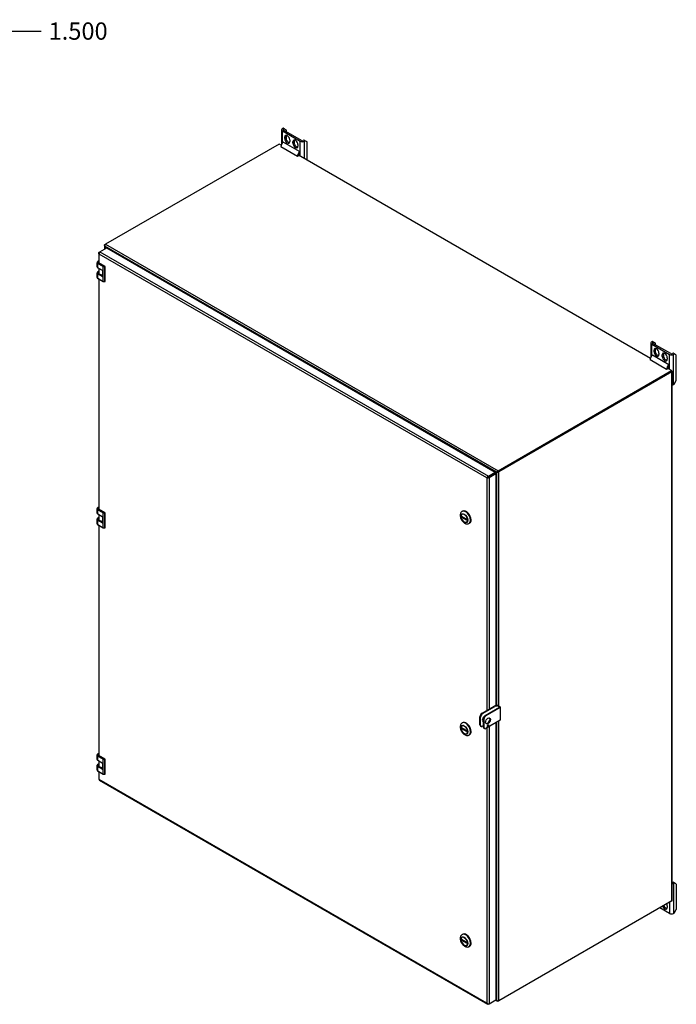
# Model space of a CAD drawing. Units: inches. Extents: x 2 to 174, y 6 to 131.
# Drawn here: x 125 to 167, y 6 to 70 of the extents above; entities that cross this region are included whole.
import ezdxf

# ---------------------------------------------------------------- set-up
doc = ezdxf.new("R2010")
doc.units = ezdxf.units.IN
doc.header["$LTSCALE"] = 5
doc.header["$MEASUREMENT"] = 0
doc.styles.add('SEACAD_Arial', font='arial.ttf')
doc.dimstyles.new('ANSI_BEL_H', dxfattribs={"dimtxt": 1.12, "dimasz": 1.12, "dimexe": 0.56, "dimexo": 0.56, "dimgap": 0.56, "dimtad": 0, "dimtih": 1, "dimtoh": 1, "dimdec": 3, "dimzin": 0, "dimdsep": 46, "dimtxsty": 'SEACAD_Arial', "dimblk1": '_SE_FILLED', "dimblk2": '_SE_FILLED', "dimsah": 1, "dimcen": 0.56, "dimadec": 0, "dimazin": 0, "dimtfac": 1, "dimtdec": 3, "dimtofl": 0, "dimtmove": 0, "dimatfit": 3, "dimfxl": 1, "dimtolj": 1, "dimtzin": 0, "dimarcsym": 0})

# ---------------------------------------------------------------- blocks, each defined once
blk = doc.blocks.new('_SE_FILLED')
at = {"color": 0}
blk.add_line((0, 0), (-1, 0), dxfattribs=at)
blk.add_solid([(0, 0), (-1, -0.1665), (-1, 0.1665), (0, 0)], dxfattribs=at)
blk = doc.blocks.new('DMBLK142')
at = {"color": 0, "linetype": 'Continuous', "lineweight": -2}
for p, q in [((122.57, 62.559), (122.57, 69.585)), ((124.07, 64.591), (124.07, 69.585)), ((121.45, 69.025), (120.33, 69.025)), ((125.19, 69.025), (126.31, 69.025))]:
    blk.add_line(p, q, dxfattribs=at)
at = {"layer": 'Defpoints', "color": 0, "linetype": 'Continuous'}
for p in [(124.07, 69.025), (124.07, 64.031), (122.57, 61.999)]:
    blk.add_point(p, dxfattribs=at)
at = {"color": 0, "linetype": 'Continuous', "lineweight": -2, "xscale": 1.12, "yscale": 1.12, "zscale": 1.12}
blk.add_blockref('_SE_FILLED', (122.57, 69.025), dxfattribs=at)
at = {"color": 0, "linetype": 'Continuous', "lineweight": -2, "xscale": 1.12, "yscale": 1.12, "zscale": 1.12, "rotation": 180}
blk.add_blockref('_SE_FILLED', (124.07, 69.025), dxfattribs=at)
at = {"color": 0, "linetype": 'Continuous', "insert": (128.705, 69.025), "char_height": 1.12, "attachment_point": 5, "style": 'SEACAD_Arial'}
blk.add_mtext('\\A1;\\A1;1.500', dxfattribs=at)

msp = doc.modelspace()

# ---------------------------------------------------------------- linework, layer by layer
at = {"color": 7, "linetype": 'Continuous'}
for p, q in [((141.8554, 62.6463), (141.8554, 61.72)), ((141.9527, 62.7473), (141.9103, 62.7229)), ((141.9103, 62.5698), (143.0593, 61.9064)), ((141.9103, 61.8066), (141.9103, 62.5698)), ((142.0305, 62.7024), (141.9527, 62.7473)), ((141.9881, 62.6779), (142.0305, 62.7024)), ((141.9881, 62.6147), (141.9881, 62.6779)), ((143.1371, 61.9513), (141.9881, 62.6147)), ((142.1631, 62.6259), (142.0305, 62.7024)), ((142.1631, 62.5136), (142.1631, 62.6259)), ((143.0187, 61.2352), (141.951, 61.8516)), ((142.1362, 62.2225), (142.0584, 62.1776)), ((142.0584, 62.0772), (142.0584, 62.1776)), ((142.1362, 62.1221), (142.0584, 62.0772)), ((142.1362, 62.2225), (142.1362, 62.1221)), ((142.1631, 62.0037), (142.1631, 62.2915)), ((142.3809, 61.9915), (142.3809, 61.891)), ((142.6665, 61.9164), (142.5888, 61.8715)), ((142.5888, 61.771), (142.5888, 61.8715)), ((142.6665, 61.8159), (142.5888, 61.771)), ((142.6665, 61.9164), (142.6665, 61.8159)), ((143.0593, 60.9323), (143.0593, 61.9064)), ((143.2892, 61.9758), (143.2467, 61.9513)), ((143.3669, 61.9309), (143.2892, 61.9758)), ((143.3245, 61.9064), (143.3669, 61.9309)), ((143.3245, 60.7792), (143.3245, 61.9064)), ((143.4995, 61.8543), (143.3669, 61.9309)), ((143.4995, 60.6781), (143.4995, 61.8543)), ((141.6893, 61.7233), (130.4831, 55.2533)), ((141.8253, 61.6448), (141.6893, 61.7233)), ((142.8766, 60.9251), (141.8088, 61.5416)), ((142.9112, 61.6853), (142.9112, 61.5849)), ((143.0187, 61.097), (142.9936, 61.1115)), ((143.0187, 61.2352), (143.0187, 61.1464)), ((143.0187, 61.1464), (143.0187, 61.0072)), ((142.9473, 60.966), (142.8766, 60.9251)), ((165.6901, 47.8664), (142.9495, 60.9957)), ((142.9603, 61.0409), (143.0187, 61.0072)), ((130.064, 54.7236), (130.1171, 54.7542)), ((130.1171, 54.7542), (130.5498, 55.0041)), ((130.1171, 54.7542), (155.2236, 40.259)), ((130.4137, 55.1914), (130.4137, 54.9255)), ((130.4195, 55.208), (130.4309, 55.2222)), ((130.4453, 55.2025), (130.4195, 55.208)), ((130.4501, 55.2143), (130.4309, 55.2222)), ((155.7691, 40.5042), (130.438, 55.1291)), ((130.438, 55.1291), (130.4407, 55.1213)), ((130.4407, 55.2288), (130.4831, 55.2533)), ((130.4407, 54.9411), (130.4407, 55.1307)), ((130.4461, 55.1244), (130.4407, 55.1307)), ((130.4407, 55.1213), (130.5187, 54.9861)), ((130.5242, 54.9893), (130.4461, 55.1244)), ((130.4725, 55.2462), (130.4574, 55.2299)), ((130.4831, 55.2533), (155.8541, 40.6054)), ((130.5498, 55.0041), (155.6564, 40.5088)), ((130.0326, 54.1758), (129.9677, 54.1383)), ((130.0326, 54.1731), (129.9716, 54.1379)), ((130.0273, 54.1057), (130.0326, 54.1088)), ((130.0326, 54.68), (130.0326, 54.0475)), ((130.064, 54.7236), (130.0853, 54.7113)), ((155.1254, 40.1409), (130.064, 54.6102)), ((130.064, 54.0294), (130.064, 54.6102)), ((129.9199, 54.0704), (129.9199, 53.7971)), ((130.3279, 53.7971), (129.966, 54.0061)), ((129.966, 54.0061), (129.966, 53.7329)), ((129.966, 53.7329), (130.2611, 53.5625)), ((129.9677, 53.7292), (130.2628, 53.5589)), ((130.0321, 53.494), (129.9677, 53.4568)), ((130.3335, 53.8068), (129.9716, 54.0157)), ((129.9716, 53.4564), (130.0321, 53.4913)), ((130.4393, 53.81), (130.0273, 54.0479)), ((130.4432, 53.8104), (130.0312, 54.0483)), ((130.0321, 53.692), (130.0321, 53.4114)), ((130.27, 53.5464), (130.27, 53.1639)), ((130.2723, 53.5432), (130.2723, 53.1607)), ((130.3279, 52.8424), (130.3279, 53.7971)), ((130.4337, 53.8068), (130.4393, 53.81)), ((130.4449, 53.8004), (130.4393, 53.7971)), ((130.4393, 52.8424), (130.4393, 53.7971)), ((130.4449, 52.8456), (130.4449, 53.8004)), ((130.4472, 52.8488), (130.4472, 53.8036)), ((129.9199, 53.3889), (129.9199, 53.1157)), ((130.2611, 53.1542), (129.966, 53.3246)), ((129.966, 53.3246), (129.966, 53.0514)), ((129.966, 53.0514), (130.3279, 52.8424)), ((129.9677, 53.0478), (130.3296, 52.8388)), ((130.2667, 53.1639), (129.9716, 53.3342)), ((130.0326, 53.0103), (130.0326, 38.1258)), ((130.064, 38.1077), (130.064, 52.9922)), ((130.27, 53.1658), (130.2667, 53.1639)), ((130.4377, 52.8388), (130.4432, 52.842)), ((130.4393, 52.8424), (130.4449, 52.8456)), ((165.7202, 48.8679), (165.7202, 47.9416)), ((165.8176, 48.969), (165.7752, 48.9445)), ((165.7752, 48.7914), (166.9242, 48.128)), ((165.7752, 48.0282), (165.7752, 48.7914)), ((165.8954, 48.9241), (165.8176, 48.969)), ((165.8529, 48.8996), (165.8954, 48.9241)), ((165.8529, 48.8363), (165.8529, 48.8996)), ((167.002, 48.1729), (165.8529, 48.8363)), ((166.0279, 48.8475), (165.8954, 48.9241)), ((166.0011, 48.4442), (165.9233, 48.3993)), ((165.9233, 48.2988), (165.9233, 48.3993)), ((166.0011, 48.4442), (166.0011, 48.3437)), ((166.0279, 48.7352), (166.0279, 48.8475)), ((166.0279, 48.2253), (166.0279, 48.5132)), ((166.7414, 47.1468), (165.6737, 47.7632)), ((166.8835, 47.4568), (165.8158, 48.0733)), ((166.0011, 48.3437), (165.9233, 48.2988)), ((166.2457, 48.2131), (166.2457, 48.1127)), ((166.5314, 48.138), (166.4536, 48.0931)), ((166.4536, 47.9926), (166.4536, 48.0931)), ((166.5314, 48.0376), (166.4536, 47.9926)), ((166.5314, 48.138), (166.5314, 48.0376)), ((166.7761, 47.9069), (166.7761, 47.8065)), ((166.9242, 47.1539), (166.9242, 48.128)), ((167.154, 48.1974), (167.1116, 48.1729)), ((167.2318, 48.1525), (167.154, 48.1974)), ((167.1894, 48.128), (167.2318, 48.1525)), ((167.1894, 46.1823), (167.1894, 48.128)), ((167.3644, 48.0759), (167.2318, 48.1525)), ((167.3644, 46.4364), (167.3644, 48.0759)), ((166.8121, 47.1876), (166.7414, 47.1468)), ((167.0603, 47.0753), (166.8144, 47.2173)), ((166.8251, 47.2625), (166.8835, 47.2288)), ((166.8835, 47.3186), (166.8584, 47.3331)), ((166.8835, 47.4568), (166.8835, 47.368)), ((166.8835, 47.368), (166.8835, 47.2288)), ((155.8541, 40.6054), (167.0603, 47.0753)), ((155.8541, 40.5564), (167.0603, 47.0263)), ((167.0377, 47.0133), (155.8541, 40.5564)), ((167.0801, 46.9888), (155.8965, 40.5319)), ((167.0801, 47.0639), (167.0603, 47.0753)), ((167.0603, 47.0263), (167.0603, 47.0753)), ((167.0801, 12.7939), (167.0801, 46.9888)), ((167.1071, 12.8314), (167.1071, 47.0263)), ((167.1894, 46.1823), (167.2318, 46.2068)), ((167.2318, 46.2068), (167.3644, 46.4364)), ((155.1785, 40.1716), (155.1254, 40.1409)), ((155.1254, 40.1409), (155.1254, 25.1123)), ((155.2236, 40.259), (155.6564, 40.5088)), ((155.2236, 40.1977), (155.6564, 40.4476)), ((155.2236, 40.259), (155.2236, 40.1977)), ((155.2237, 40.1976), (155.6565, 40.4474)), ((155.2767, 40.167), (155.2237, 40.1976)), ((155.2767, 40.167), (155.7095, 40.4168)), ((155.2767, 40.167), (155.2767, 25.1997)), ((155.7609, 40.5089), (155.6564, 40.4486)), ((155.6564, 40.5088), (155.6564, 40.4476)), ((155.7095, 40.4168), (155.6565, 40.4474)), ((155.6664, 40.4417), (155.7664, 40.4995)), ((155.7095, 40.4168), (155.7095, 25.3893)), ((155.7664, 40.5089), (155.7609, 40.5089)), ((155.7664, 25.4757), (155.7664, 40.5089)), ((155.7664, 40.4995), (155.7691, 40.5042)), ((155.8254, 40.5837), (155.8435, 40.5982)), ((155.8426, 40.5505), (155.8254, 40.5837)), ((155.8501, 40.5544), (155.8426, 40.5504)), ((155.8428, 40.55), (155.8634, 40.5179)), ((155.8432, 40.5494), (155.8504, 40.5539)), ((155.8504, 40.5539), (155.8435, 40.5982)), ((155.8501, 40.5544), (155.885, 40.5263)), ((155.885, 40.5263), (155.8634, 40.5179)), ((155.8965, 25.4006), (155.8965, 40.5319)), ((130.0326, 38.2541), (129.9677, 38.2166)), ((130.0326, 38.2514), (129.9716, 38.2162)), ((129.9199, 38.1487), (129.9199, 37.8755)), ((130.3279, 37.8755), (129.966, 38.0844)), ((129.966, 38.0844), (129.966, 37.8112)), ((129.966, 37.8112), (130.2611, 37.6408)), ((129.9677, 37.8076), (130.2628, 37.6372)), ((130.0321, 37.5723), (129.9677, 37.5351)), ((130.3335, 37.8851), (129.9716, 38.094)), ((129.9716, 37.5347), (130.0321, 37.5696)), ((130.0273, 38.1841), (130.0326, 38.1871)), ((130.4393, 37.8883), (130.0273, 38.1262)), ((130.4432, 37.8887), (130.0312, 38.1266)), ((130.0321, 37.7704), (130.0321, 37.4897)), ((130.27, 37.6247), (130.27, 37.2422)), ((130.2723, 37.6215), (130.2723, 37.239)), ((130.3279, 36.9207), (130.3279, 37.8755)), ((130.4337, 37.8851), (130.4393, 37.8883)), ((130.4449, 37.8787), (130.4393, 37.8755)), ((130.4393, 36.9207), (130.4393, 37.8755)), ((130.4449, 36.924), (130.4449, 37.8787)), ((130.4472, 36.9272), (130.4472, 37.8819)), ((153.4558, 37.6879), (153.4557, 37.7002)), ((153.4558, 37.6226), (153.4557, 37.6349)), ((153.4558, 37.6226), (153.4558, 37.6879)), ((153.5111, 37.6559), (153.5111, 37.5906)), ((153.8137, 37.4812), (153.5111, 37.6559)), ((153.5111, 37.5906), (153.5677, 37.6232)), ((153.8137, 37.4159), (153.5111, 37.5906)), ((153.5199, 37.8116), (153.518, 37.8105)), ((153.54, 37.9848), (153.5293, 37.9787)), ((129.9199, 37.4672), (129.9199, 37.194)), ((130.2611, 37.2325), (129.966, 37.4029)), ((129.966, 37.4029), (129.966, 37.1297)), ((129.966, 37.1297), (130.3279, 36.9207)), ((129.9677, 37.1261), (130.3296, 36.9171)), ((130.2667, 37.2422), (129.9716, 37.4126)), ((130.0326, 37.0886), (130.0326, 22.2041)), ((130.064, 22.186), (130.064, 37.0705)), ((130.27, 37.2441), (130.2667, 37.2422)), ((130.4377, 36.9171), (130.4432, 36.9203)), ((130.4393, 36.9207), (130.4449, 36.924)), ((153.6624, 37.295), (153.673, 37.2889)), ((153.8137, 37.4159), (153.8137, 37.4812)), ((153.828, 37.2736), (153.8299, 37.2746)), ((153.8691, 37.3839), (153.8691, 37.4492)), ((153.8691, 37.3839), (153.8904, 37.3839)), ((153.9793, 37.1993), (153.99, 37.2054)), ((154.1015, 37.4261), (154.0831, 37.4155)), ((155.7095, 25.5086), (155.9867, 25.3485)), ((155.9453, 25.3247), (155.7095, 25.4608)), ((154.8069, 24.9284), (155.6024, 25.3877)), ((154.8483, 24.9045), (154.8069, 24.9284)), ((154.8483, 24.9045), (155.6438, 25.3638)), ((155.019, 24.7866), (155.9453, 25.3214)), ((155.9867, 25.2975), (155.0604, 24.7627)), ((155.6438, 25.3638), (155.6024, 25.3877)), ((155.7375, 25.3731), (155.6962, 25.397)), ((155.9453, 25.3247), (155.9453, 25.3214)), ((155.9867, 25.2975), (155.9867, 24.481)), ((156.005, 24.5065), (156.005, 25.323)), ((153.54, 24.3083), (153.5293, 24.3022)), ((154.6743, 24.1884), (154.6743, 24.6988)), ((154.7157, 24.6749), (154.6743, 24.6988)), ((154.7157, 24.1646), (154.6743, 24.1884)), ((154.7157, 24.1646), (154.7157, 24.6749)), ((154.8864, 24.5569), (154.8864, 24.0466)), ((154.9278, 24.5331), (154.8864, 24.5569)), ((154.9278, 24.5331), (154.9278, 24.0228)), ((155.019, 24.7866), (155.0604, 24.7627)), ((155.9867, 24.481), (155.0604, 23.9462)), ((155.7095, 24.321), (155.7095, 6.3997)), ((155.7664, 6.3601), (155.7664, 24.3538)), ((155.8965, 6.337), (155.8965, 24.429)), ((153.4558, 24.0114), (153.4557, 24.0237)), ((153.4558, 23.946), (153.4557, 23.9583)), ((153.4558, 23.946), (153.4558, 24.0114)), ((153.5111, 23.9794), (153.5111, 23.9141)), ((153.8137, 23.8047), (153.5111, 23.9794)), ((153.5111, 23.9141), (153.5677, 23.9467)), ((153.8137, 23.7394), (153.5111, 23.9141)), ((153.5199, 24.135), (153.518, 24.134)), ((153.6624, 23.6185), (153.673, 23.6124)), ((153.8137, 23.7394), (153.8137, 23.8047)), ((153.828, 23.597), (153.8299, 23.5981)), ((153.8691, 23.7074), (153.8691, 23.7727)), ((153.8691, 23.7074), (153.8904, 23.7073)), ((154.1015, 23.7496), (154.0831, 23.7389)), ((154.7132, 24.1026), (154.7545, 24.0787)), ((154.8864, 24.11), (154.8483, 24.088)), ((154.8864, 24.0466), (154.9278, 24.0228)), ((154.9252, 23.9608), (154.9666, 23.9369)), ((155.1254, 23.9838), (155.1254, 6.1759)), ((155.2767, 24.0711), (155.2767, 6.1499)), ((153.9793, 23.5227), (153.99, 23.5289)), ((130.0326, 22.3324), (129.9677, 22.2949)), ((130.0326, 22.3298), (129.9716, 22.2945)), ((129.9199, 22.227), (129.9199, 21.9538)), ((130.3279, 21.9538), (129.966, 22.1627)), ((129.966, 22.1627), (129.966, 21.8895)), ((129.966, 21.8895), (130.2611, 21.7191)), ((129.9677, 21.8859), (130.2628, 21.7155)), ((130.0321, 21.6506), (129.9677, 21.6134)), ((130.3335, 21.9634), (129.9716, 22.1724)), ((129.9716, 21.613), (130.0321, 21.648)), ((130.0273, 22.2624), (130.0326, 22.2655)), ((130.4393, 21.9666), (130.0273, 22.2045)), ((130.4432, 21.967), (130.0312, 22.2049)), ((130.0321, 21.8487), (130.0321, 21.568)), ((130.27, 21.703), (130.27, 21.3205)), ((130.2723, 21.6998), (130.2723, 21.3173)), ((130.3279, 20.9991), (130.3279, 21.9538)), ((130.4337, 21.9634), (130.4393, 21.9666)), ((130.4449, 21.957), (130.4393, 21.9538)), ((130.4393, 20.9991), (130.4393, 21.9538)), ((130.4449, 21.0023), (130.4449, 21.957)), ((130.4472, 21.0055), (130.4472, 21.9602)), ((129.9199, 21.5455), (129.9199, 21.2723)), ((130.2611, 21.3109), (129.966, 21.4812)), ((129.966, 21.4812), (129.966, 21.208)), ((129.966, 21.208), (130.3279, 20.9991)), ((129.9677, 21.2044), (130.3296, 20.9954)), ((130.2667, 21.3205), (129.9716, 21.4909)), ((130.0326, 21.1669), (130.0326, 20.6627)), ((130.064, 20.6451), (130.064, 21.1488)), ((130.27, 21.3224), (130.2667, 21.3205)), ((130.0635, 20.6092), (155.1702, 6.1139)), ((155.1254, 6.1759), (130.064, 20.6451)), ((130.4377, 20.9954), (130.4432, 20.9987)), ((130.4393, 20.9991), (130.4449, 21.0023)), ((167.1116, 13.9756), (167.154, 14.0001)), ((167.2318, 13.9551), (167.154, 14.0001)), ((167.2318, 13.9551), (167.1894, 13.9307)), ((167.1894, 13.9307), (167.1894, 11.9849)), ((167.3644, 13.8786), (167.2318, 13.9551)), ((167.3644, 13.8786), (167.3644, 12.2391)), ((167.0801, 12.7939), (155.8965, 6.337)), ((166.9242, 11.9849), (166.3016, 12.3444)), ((166.7761, 12.4775), (166.7761, 12.3771)), ((166.9242, 12.7039), (166.9242, 11.9849)), ((167.2318, 12.0094), (167.3644, 12.2391)), ((167.2318, 12.0094), (167.1894, 11.9849)), ((153.4558, 10.3348), (153.4557, 10.3471)), ((153.4558, 10.2695), (153.4557, 10.2818)), ((153.4558, 10.2695), (153.4558, 10.3348)), ((153.5111, 10.3029), (153.5111, 10.2375)), ((153.8137, 10.1282), (153.5111, 10.3029)), ((153.5111, 10.2375), (153.5677, 10.2702)), ((153.8137, 10.0629), (153.5111, 10.2375)), ((153.5199, 10.4585), (153.518, 10.4574)), ((153.54, 10.6318), (153.5293, 10.6256)), ((153.6624, 9.942), (153.673, 9.9359)), ((153.8137, 10.0629), (153.8137, 10.1282)), ((153.828, 9.9205), (153.8299, 9.9216)), ((153.8691, 10.0309), (153.8691, 10.0962)), ((153.8691, 10.0309), (153.8904, 10.0308)), ((153.9793, 9.8462), (153.99, 9.8523)), ((154.1015, 10.073), (154.0831, 10.0624)), ((155.2767, 6.1499), (155.7095, 6.3997)), ((155.6794, 6.3823), (155.8082, 6.3079)), ((155.7063, 6.3979), (155.7691, 6.3616)), ((155.7095, 6.4554), (155.7609, 6.3663)), ((155.7609, 6.3663), (155.7664, 6.3601)), ((155.2236, 6.1192), (155.2767, 6.1499)), ((155.2236, 6.1192), (155.2236, 6.1438)), ((155.8336, 6.3297), (155.8254, 6.3046)), ((155.8435, 6.3074), (155.8254, 6.3046)), ((155.8462, 6.3279), (155.8435, 6.3074)), ((155.8965, 6.337), (155.8541, 6.3125)), ((155.8634, 6.3265), (155.885, 6.3314))]:
    msp.add_line(p, q, dxfattribs=at)
for centre, radius, start, end in [((130.2352, 54.6289), 0.1722, 133.286762, 186.239196), ((130.5909, 55.152), 0.1546, 149.712144, 188.495186), ((130.2532, 53.5451), 0.0168, 4.59875, 55.40125), ((130.4393, 53.8036), 0.00787, 0, 60), ((130.4393, 52.8488), 0.00787, 300, 360), ((155.293, 40.1014), 0.1722, 113.760804, 166.713238), ((155.1749, 40.3059), 0.1722, 253.286762, 306.239196), ((155.2355, 40.1252), 0.0735, 99.269964, 140.902855), ((155.1668, 40.2441), 0.0735, 279.097145, 320.730036), ((155.8013, 40.6585), 0.1536, 256.869139, 293.836907), ((155.9161, 40.4597), 0.1536, 126.163107, 163.130857), ((155.7877, 40.617), 0.0863, 284.201052, 309.500621), ((155.8734, 40.4685), 0.0863, 110.49939, 135.798937), ((130.2532, 37.6234), 0.0168, 4.59875, 55.40125), ((130.4393, 37.8819), 0.00787, 0, 60), ((130.4393, 36.9272), 0.00787, 300, 360), ((130.2532, 21.7017), 0.0168, 4.59875, 55.40125), ((130.4393, 21.9602), 0.00787, 0, 60), ((130.4393, 21.0055), 0.00787, 300, 360), ((155.2272, 6.3148), 0.1722, 233.760804, 286.713238), ((155.8626, 6.4811), 0.1546, 231.504808, 270.287871)]:
    msp.add_arc(centre, radius, start, end, dxfattribs=at)
for centre, major_axis, ratio, start_param, end_param in [((142.0429, 62.6463), (0.1875, 0), 0.5773503, 2.3561945, 3.9269908), ((142.0429, 62.6463), (0.0775, 0), 0.5773503, 2.3561945, 3.9269908), ((142.017, 61.6618), (-0.1472, -0.255), 0.5773503, 4.2499828, 5.4977871), ((142.2197, 62.0846), (0.114, -0.1975), 0.5773503, 0.7853982, 3.9269908), ((142.2197, 61.9841), (-0.114, 0.1975), 0.5773503, 0.7853982, 3.9269908), ((142.2974, 62.1295), (0.114, -0.1975), 0.5773503, 3.4897306, 3.9269908), ((142.2974, 62.029), (-0.114, 0.1975), 0.5773503, 0.7853982, 2.7934548), ((142.75, 61.7784), (0.114, -0.1975), 0.5773503, 0.7853982, 3.9269908), ((142.75, 61.6779), (-0.114, 0.1975), 0.5773503, 0.7853982, 3.9269908), ((142.8278, 61.8233), (0.114, -0.1975), 0.5773503, 3.4897305, 3.9269908), ((142.8278, 61.7228), (-0.114, 0.1975), 0.5773503, 0.7853982, 2.7934548), ((143.1919, 61.9829), (-0.1875, 0), 0.5773503, 0.7853982, 2.3561945), ((143.1919, 61.9829), (0.0775, 0), 0.5773503, 3.9269908, 5.4977871), ((143.0848, 61.0453), (-0.1472, -0.255), 0.5773503, 4.2499828, 5.4977871), ((143.0848, 61.0453), (-0.0972, -0.1684), 0.5773503, 4.4283585, 5.4977871), ((130.5057, 55.1913), (-0.092, 0), 0.5773503, -0.7853982, -0.621262), ((130.4831, 55.1782), (0.046, 0.0797), 0.5773503, 0.7853982, 0.9495343), ((130.0774, 54.0768), (0.1496, 0), 0.5773503, 2.3561945, 3.9269908), ((129.9716, 54.1315), (0.00394, -0.00682), 0.5773503, 2.3561945, 3.1415927), ((130.0273, 54.0993), (-0.00394, 0.00682), 0.5773503, 4.2098839, 5.4977871), ((130.0774, 54.0704), (0.1575, 0), 0.5773503, 3.0693438, 3.9269908), ((130.0774, 53.7971), (0.1575, 0), 0.5773503, 3.1415927, 3.9269908), ((129.9716, 54.0093), (0.00394, 0.00682), 0.5773503, 0.7853982, 2.3561945), ((129.9716, 53.7361), (0.00394, 0.00682), 0.5773503, 2.3561945, 3.1415927), ((130.0774, 54.0704), (0.063, 0), 0.5773503, 2.3561945, 3.1415927), ((130.0774, 54.0704), (0.063, 0), 0.5773503, 3.1415927, 3.1627046), ((130.0273, 54.0414), (-0.00394, -0.00682), 0.5773503, 3.1415666, 3.9269908), ((130.2611, 53.5496), (-0.0079, 0.0136), 0.5773503, 3.9269908, 5.4977871), ((130.2667, 53.5657), (0.00394, 0.00682), 0.5773503, 2.3561945, 3.1410229), ((130.2778, 53.5464), (0.00787, 0), 0.5773503, 3.1433421, 3.9269908), ((130.3335, 53.8004), (-0.00394, -0.00682), 0.5773503, 3.9269908, 5.4977871), ((130.3836, 53.8293), (0.0787, 0), 0.5773503, 3.9269908, 5.4977871), ((130.3836, 53.8357), (0.0709, 0), 0.5773503, 3.9269908, 5.4977871), ((130.4337, 53.8004), (0.00394, -0.00682), 0.5773503, 0.7853982, 2.3561945), ((130.4393, 53.8036), (-0.00394, -0.00682), 0.5773503, 3.1415944, 3.9269908), ((130.4393, 53.8036), (0.00394, -0.00682), 0.5773503, 0.7853982, 2.3561945), ((130.4393, 53.8036), (-0.00787, 0), 0.5773503, 2.3561945, 3.1415927), ((130.0774, 53.3953), (0.1496, 0), 0.5773503, 2.3561945, 3.9269908), ((130.0774, 53.3889), (0.1575, 0), 0.5773503, 3.0693438, 3.9269908), ((130.0774, 53.1157), (0.1575, 0), 0.5773503, 3.1415927, 3.9269908), ((129.9716, 53.3278), (0.00394, 0.00682), 0.5773503, 0.7853982, 2.3561945), ((129.9716, 53.0546), (0.00394, 0.00682), 0.5773503, 2.3561945, 3.1415927), ((129.9716, 53.45), (0.00394, -0.00682), 0.5773503, 2.3561945, 3.1415927), ((130.2723, 53.4114), (0.2402, 0), 0.5773503, 3.1415927, 4.7027858), ((130.2667, 53.1574), (-0.00394, -0.00682), 0.5773503, 3.9269908, 5.4977871), ((130.2611, 53.1671), (-0.0079, 0.0136), 0.5773503, 2.3561945, 3.9269908), ((130.2667, 53.1703), (-0.00394, 0.00682), 0.5773503, 2.3561945, 2.9845317), ((130.2778, 53.1639), (0.00787, 0), 0.5773503, 3.1415927, 3.9269908), ((130.3836, 52.8746), (-0.0787, 0), 0.5773503, 0.7853982, 2.3561945), ((130.3335, 52.8456), (0.00394, 0.00682), 0.5773503, 2.3561945, 3.1415949), ((130.3836, 52.8681), (-0.0709, 0), 0.5773503, 0.7853982, 2.3561945), ((130.4337, 52.8456), (-0.00394, 0.00682), 0.5773503, 3.1415927, 3.9269908), ((130.4393, 52.8488), (-0.00394, 0.00682), 0.5773503, 3.1415927, 3.9269908), ((130.4393, 52.8488), (-0.00787, 0), 0.5773503, 2.3561945, 3.1415927), ((165.9077, 48.8679), (0.1875, 0), 0.5773503, 2.3561945, 3.9269908), ((165.9077, 48.8679), (0.0775, 0), 0.5773503, 2.3561945, 3.9269908), ((166.0845, 48.3062), (0.114, -0.1975), 0.5773503, 0.7853982, 3.9269908), ((166.1623, 48.3511), (0.114, -0.1975), 0.5773503, 3.4897306, 3.9269908), ((165.8819, 47.8834), (-0.1472, -0.255), 0.5773503, 4.2499828, 5.4977871), ((166.0845, 48.2057), (-0.114, 0.1975), 0.5773503, 0.7853982, 3.9269908), ((166.1623, 48.2507), (-0.114, 0.1975), 0.5773503, 0.7853982, 2.7934548), ((166.6148, 48), (0.114, -0.1975), 0.5773503, 0.7853982, 3.9269908), ((166.6148, 47.8996), (-0.114, 0.1975), 0.5773503, 0.7853982, 3.9269908), ((166.6926, 48.0449), (0.114, -0.1975), 0.5773503, 3.4897306, 3.9269908), ((166.6926, 47.9445), (-0.114, 0.1975), 0.5773503, 0.7853982, 2.7934548), ((167.0568, 48.2045), (-0.1875, 0), 0.5773503, 0.7853982, 2.3561945), ((167.0568, 48.2045), (0.0775, 0), 0.5773503, 3.9269908, 5.4977871), ((166.9496, 47.267), (-0.1472, -0.255), 0.5773503, 4.2499828, 5.4977871), ((166.9496, 47.267), (-0.0972, -0.1684), 0.5773503, 4.4283585, 5.4977871), ((167.0151, 47.0263), (-0.092, 0), 0.5773503, 2.3561945, 3.9269908), ((167.0568, 46.2588), (-0.1875, 0), 0.5773503, 1.8422828, 2.3561945), ((155.8541, 40.5303), (0.046, 0.0797), 0.5773503, 0.7853982, 0.9495343), ((155.8315, 40.5695), (0.032, 0), 0.5773503, -0.9495343, -0.7853982), ((155.8541, 40.5303), (0.016, 0.0277), 0.5773503, 0.7853982, 0.9495343), ((155.8315, 40.5695), (0.092, 0), 0.5773503, -0.9495343, -0.7853982), ((130.0774, 38.1487), (0.1575, 0), 0.5773503, 2.3561945, 3.9269908), ((130.0774, 38.1551), (0.1496, 0), 0.5773503, 2.3561945, 3.9269908), ((129.9716, 38.2098), (0.00394, -0.00682), 0.5773503, 2.3561945, 3.1415927), ((130.0774, 37.8755), (0.1575, 0), 0.5773503, 3.1415927, 3.9269908), ((129.9716, 38.0876), (0.00394, 0.00682), 0.5773503, 0.7853982, 2.3561945), ((129.9716, 37.8144), (0.00394, 0.00682), 0.5773503, 2.3561945, 3.1415927), ((130.0774, 38.1487), (0.063, 0), 0.5773503, 2.3561945, 3.1415927), ((130.0774, 38.1487), (0.063, 0), 0.5773503, 3.1415927, 3.1627046), ((130.0273, 38.1776), (-0.00394, 0.00682), 0.5773503, 4.2098839, 5.4977871), ((130.0273, 38.1198), (-0.00394, -0.00682), 0.5773503, 3.1416187, 3.9269908), ((130.2611, 37.6279), (-0.0079, 0.0136), 0.5773503, 3.9269908, 5.4977871), ((130.2667, 37.644), (0.00394, 0.00682), 0.5773503, 2.3561945, 3.1410229), ((130.2778, 37.6247), (0.00787, 0), 0.5773503, 3.1433421, 3.9269908), ((130.3335, 37.8787), (-0.00394, -0.00682), 0.5773503, 3.9269908, 5.4977871), ((130.3836, 37.9076), (0.0787, 0), 0.5773503, 3.9269908, 5.4977871), ((130.3836, 37.914), (0.0709, 0), 0.5773503, 3.9269908, 5.4977871), ((130.4337, 37.8787), (0.00394, -0.00682), 0.5773503, 0.7853982, 2.3561945), ((130.4393, 37.8819), (-0.00394, -0.00682), 0.5773503, 3.1415942, 3.9269908), ((130.4393, 37.8819), (0.00394, -0.00682), 0.5773503, 0.7853982, 2.3561945), ((130.4393, 37.8819), (-0.00787, 0), 0.5773503, 2.3561945, 3.1415908), ((153.4576, 37.4176), (-0.0014, 0.3572), 0.0038214, 0.6581921, 0.9169781), ((153.673, 37.542), (0.155, -0.2685), 0.5773503, 3.1415927, 3.7975978), ((153.6624, 37.5359), (0.1475, -0.2555), 0.5773503, 0.9214104, 3.7909786), ((153.6624, 37.5359), (-0.1475, 0.2555), 0.5773503, 0.9214104, 3.7909786), ((153.7543, 37.589), (-0.225, 0.3897), 0.5773503, 3.1459701, 6.2826745), ((153.765, 37.5951), (0.225, -0.3897), 0.5773503, 0, 3.1415927), ((153.7869, 37.6078), (0.2225, -0.3854), 0.5773503, 0.7853982, 3.0761148), ((153.765, 37.5951), (0.2225, -0.3854), 0.5773503, 0.7853982, 2.4952584), ((130.0774, 37.4672), (0.1575, 0), 0.5773503, 2.3561945, 3.9269908), ((130.0774, 37.194), (0.1575, 0), 0.5773503, 3.1415927, 3.9269908), ((130.0774, 37.4736), (0.1496, 0), 0.5773503, 2.3561945, 3.9269908), ((129.9716, 37.4061), (0.00394, 0.00682), 0.5773503, 0.7853982, 2.3561945), ((129.9716, 37.1329), (0.00394, 0.00682), 0.5773503, 2.3561945, 3.1415927), ((129.9716, 37.5283), (0.00394, -0.00682), 0.5773503, 2.3561945, 3.1415927), ((130.2723, 37.4897), (0.2402, 0), 0.5773503, 3.1415927, 4.7027858), ((130.2667, 37.2358), (-0.00394, -0.00682), 0.5773503, 3.9269908, 5.4977871), ((130.2611, 37.2454), (-0.0079, 0.0136), 0.5773503, 2.3561945, 3.9269908), ((130.2667, 37.2486), (-0.00394, 0.00682), 0.5773503, 2.3561945, 2.9845317), ((130.2778, 37.2422), (0.00787, 0), 0.5773503, 3.1415927, 3.9269908), ((130.3836, 36.9529), (-0.0787, 0), 0.5773503, 0.7853982, 2.3561945), ((130.3335, 36.924), (0.00394, 0.00682), 0.5773503, 2.3561945, 3.1415947), ((130.3836, 36.9465), (-0.0709, 0), 0.5773503, 0.7853982, 2.3561945), ((130.4337, 36.924), (-0.00394, 0.00682), 0.5773503, 3.1415945, 3.9269908), ((130.4393, 36.9272), (-0.00394, 0.00682), 0.5773503, 3.1415927, 3.9269908), ((130.4393, 36.9272), (-0.00787, 0), 0.5773503, 2.3561945, 3.1415907), ((153.673, 37.542), (-0.155, 0.2685), 0.5773503, 2.3561945, 3.1415927), ((153.7869, 37.6078), (-0.2225, 0.3854), 0.5773503, 3.2070705, 3.9269908), ((153.765, 37.5951), (-0.2225, 0.3854), 0.5773503, 3.6567836, 3.9269908), ((154.8069, 24.7753), (-0.0938, -0.1624), 0.5773503, 3.9269908, 5.4977871), ((154.8483, 24.7514), (-0.0938, -0.1624), 0.5773503, 3.9269908, 5.4977871), ((155.6024, 25.2346), (-0.0938, -0.1624), 0.5773503, 3.1415927, 3.9269908), ((155.6438, 25.2107), (-0.0938, -0.1624), 0.5773503, 3.1415927, 3.9269908), ((155.9425, 25.323), (-0.004, 0), 0.5773503, 2.3561945, 3.9269908), ((155.9425, 25.323), (-0.0625, 0), 0.5773503, 2.3561945, 3.9269908), ((153.7543, 23.9124), (-0.225, 0.3897), 0.5773503, 3.1459701, 6.2826745), ((153.765, 23.9186), (0.225, -0.3897), 0.5773503, 0, 3.1415927), ((153.7869, 23.9312), (0.2225, -0.3854), 0.5773503, 0.7853982, 3.0761149), ((153.765, 23.9186), (0.2225, -0.3854), 0.5773503, 0.7853982, 2.4513358), ((154.8069, 24.265), (0.0938, 0.1624), 0.5773503, 2.3561945, 3.1415927), ((154.9809, 24.5728), (0.109, 0.1888), 0.5773503, 0.911623, 3.2675636), ((154.9395, 24.5967), (0.109, 0.1888), 0.5773503, 3.3325013, 3.575481), ((155.019, 24.6335), (-0.0937, -0.1624), 0.5773503, 3.9269908, 5.4977871), ((155.0604, 24.6096), (0.0938, 0.1624), 0.5773503, 0.7853982, 2.3561945), ((155.1516, 24.4549), (-0.109, -0.1888), 0.5773503, 0.1909087, 2.950684), ((155.9425, 24.5065), (-0.0625, 0), 0.5773503, 2.3561945, 3.1415927), ((153.4576, 23.7411), (-0.0014, 0.3572), 0.0038214, 0.6581921, 0.9169781), ((153.673, 23.8655), (0.155, -0.2685), 0.5773503, 3.1415927, 3.7975978), ((153.6624, 23.8594), (0.1475, -0.2555), 0.5773503, 0.9214104, 3.7909786), ((153.6624, 23.8594), (-0.1475, 0.2555), 0.5773503, 0.9214104, 3.7909786), ((153.673, 23.8655), (-0.155, 0.2685), 0.5773503, 2.3561945, 3.1415927), ((153.4576, 23.7411), (-0.4365, 0.0017), 0.5798923, 3.0144255, 3.2732116), ((153.7869, 23.9312), (-0.2225, 0.3854), 0.5773503, 3.2070704, 3.9269908), ((153.765, 23.9186), (-0.2225, 0.3854), 0.5773503, 3.6567836, 3.9269908), ((154.8483, 24.2411), (0.0938, 0.1624), 0.5773503, 2.3561945, 3.9269908), ((155.019, 24.1232), (0.0938, 0.1624), 0.5773503, 2.3561945, 3.1415927), ((155.0604, 24.0993), (0.0937, 0.1624), 0.5773503, 2.3561945, 3.9269908), ((155.1516, 24.1487), (-0.031, -0.0537), 0.5773503, 0.7304293, 2.4111634), ((130.0774, 22.227), (0.1575, 0), 0.5773503, 2.3561945, 3.9269908), ((130.0774, 22.2334), (0.1496, 0), 0.5773503, 2.3561945, 3.9269908), ((129.9716, 22.2881), (0.00394, -0.00682), 0.5773503, 2.3561945, 3.1415927), ((130.0774, 21.9538), (0.1575, 0), 0.5773503, 3.1415927, 3.9269908), ((129.9716, 22.1659), (0.00394, 0.00682), 0.5773503, 0.7853982, 2.3561945), ((129.9716, 21.8927), (0.00394, 0.00682), 0.5773503, 2.3561945, 3.1415946), ((130.0774, 22.227), (0.063, 0), 0.5773503, 2.3561945, 3.1415927), ((130.0774, 22.227), (0.063, 0), 0.5773503, 3.1415927, 3.1627046), ((130.0273, 22.2559), (-0.00394, 0.00682), 0.5773503, 4.2098839, 5.4977871), ((130.0273, 22.1981), (-0.00394, -0.00682), 0.5773503, 3.1416186, 3.9269908), ((130.2611, 21.7063), (-0.0079, 0.0136), 0.5773503, 3.9269908, 5.4977871), ((130.2667, 21.7223), (0.00394, 0.00682), 0.5773503, 2.3561945, 3.1410229), ((130.2778, 21.703), (0.00787, 0), 0.5773503, 3.1433421, 3.9269908), ((130.3335, 21.957), (-0.00394, -0.00682), 0.5773503, 3.9269908, 5.4977871), ((130.3836, 21.9859), (0.0787, 0), 0.5773503, 3.9269908, 5.4977871), ((130.3836, 21.9924), (0.0709, 0), 0.5773503, 3.9269908, 5.4977871), ((130.4337, 21.957), (0.00394, -0.00682), 0.5773503, 0.7853982, 2.3561945), ((130.4393, 21.9602), (-0.00394, -0.00682), 0.5773503, 3.1415927, 3.9269908), ((130.4393, 21.9602), (0.00394, -0.00682), 0.5773503, 0.7853982, 2.3561945), ((130.4393, 21.9602), (-0.00787, 0), 0.5773503, 2.3561945, 3.1415906), ((130.0774, 21.5455), (0.1575, 0), 0.5773503, 2.3561945, 3.9269908), ((130.0774, 21.552), (0.1496, 0), 0.5773503, 2.3561945, 3.9269908), ((130.0774, 21.2723), (0.1575, 0), 0.5773503, 3.1415927, 3.9269908), ((129.9716, 21.4845), (0.00394, 0.00682), 0.5773503, 0.7853982, 2.3561945), ((129.9716, 21.2112), (0.00394, 0.00682), 0.5773503, 2.3561945, 3.1415927), ((129.9716, 21.6066), (0.00394, -0.00682), 0.5773503, 2.3561945, 3.1415927), ((130.2723, 21.568), (0.2402, 0), 0.5773503, 3.1415927, 4.7027858), ((130.2667, 21.3141), (-0.00394, -0.00682), 0.5773503, 3.9269908, 5.4977871), ((130.2611, 21.3237), (-0.0079, 0.0136), 0.5773503, 2.3561945, 3.9269908), ((130.2667, 21.3269), (-0.00394, 0.00682), 0.5773503, 2.3561945, 2.9845317), ((130.2778, 21.3205), (0.00787, 0), 0.5773503, 3.1415912, 3.9269908), ((130.4393, 21.0055), (-0.00787, 0), 0.5773503, 2.3561945, 3.1415945), ((130.3836, 21.0312), (-0.0787, 0), 0.5773503, 0.7853982, 2.3561945), ((130.3335, 21.0023), (0.00394, 0.00682), 0.5773503, 2.3561945, 3.1415927), ((130.3836, 21.0248), (-0.0709, 0), 0.5773503, 0.7853982, 2.3561945), ((130.4337, 21.0023), (-0.00394, 0.00682), 0.5773503, 3.1415927, 3.9269908), ((130.4393, 21.0055), (-0.00394, 0.00682), 0.5773503, 3.1415927, 3.9269908), ((167.0568, 14.0072), (-0.0775, 0), 0.5773503, -4.0064046, -3.9269908), ((167.0568, 14.0072), (0.1875, 0), 0.5773503, 4.9838754, 5.4977871), ((167.0151, 12.8314), (-0.092, 0), 0.5773503, 2.3561945, 3.1415927), ((166.6148, 12.4701), (-0.114, 0.1975), 0.5773503, 1.3598955, 3.9269908), ((166.6926, 12.5151), (-0.114, 0.1975), 0.5773503, 1.3598955, 2.7934548), ((166.6148, 12.5706), (0.114, -0.1975), 0.5773503, 0.7853982, 1.3978102), ((167.0568, 12.0615), (0.1875, 0), 0.5773503, 3.9269908, 5.4977871), ((153.4576, 10.0646), (-0.0014, 0.3572), 0.0038214, 0.6581921, 0.9169781), ((153.673, 10.189), (0.155, -0.2685), 0.5773503, 3.1415927, 3.7975978), ((153.6624, 10.1829), (0.1475, -0.2555), 0.5773503, 0.9214104, 3.7909786), ((153.6624, 10.1829), (-0.1475, 0.2555), 0.5773503, 0.9214104, 3.7909786), ((153.7543, 10.2359), (-0.225, 0.3897), 0.5773503, 3.1459701, 6.2826745), ((153.765, 10.2421), (0.225, -0.3897), 0.5773503, 0, 3.1415927), ((153.7869, 10.2547), (0.2225, -0.3854), 0.5773503, 0.7853982, 3.0761146), ((153.765, 10.2421), (0.2225, -0.3854), 0.5773503, 0.7853982, 2.4952584), ((153.673, 10.189), (-0.155, 0.2685), 0.5773503, 2.3561945, 3.1415927), ((153.7869, 10.2547), (-0.2225, 0.3854), 0.5773503, 3.2070707, 3.9269908), ((153.765, 10.2421), (-0.2225, 0.3854), 0.5773503, 3.6567836, 3.9269908), ((155.8541, 6.3877), (-0.046, -0.0797), 0.5773503, 0.621262, 0.7853982), ((155.8315, 6.3746), (0.092, 0), 0.5773503, -0.9495343, -0.7853982)]:
    msp.add_ellipse(centre, major_axis=major_axis, ratio=ratio, start_param=start_param, end_param=end_param, dxfattribs=at)
for centre, major_axis in [((153.6624, 37.5359), (-0.16, 0.2771)), ((153.6624, 37.5359), (-0.1555, 0.2693)), ((153.6624, 23.8594), (-0.16, 0.2771)), ((155.1929, 24.431), (0.109, 0.1888)), ((155.1929, 24.1248), (0.031, 0.0537)), ((153.6624, 23.8594), (-0.1555, 0.2693)), ((153.6624, 10.1829), (-0.16, 0.2771)), ((153.6624, 10.1829), (-0.1555, 0.2693))]:
    msp.add_ellipse(centre, major_axis=major_axis, ratio=0.5773503, dxfattribs=at)
for points, degree, knots in [([(130.4407, 55.1307), (130.4283, 55.1414), (130.4196, 55.1541), (130.4121, 55.181), (130.4134, 55.195), (130.4195, 55.208)], 3, [0, 0, 0, 0, 0.5, 0.5, 1, 1, 1, 1]), ([(130.0273, 54.0479), (130.0177, 54.0534), (130.0123, 54.0607), (130.0094, 54.0645), (130.008, 54.0685), (130.0064, 54.0728), (130.0065, 54.0773), (130.0067, 54.086), (130.0129, 54.0938), (130.0182, 54.1005), (130.0273, 54.1057)], 2, [0, 0, 0, 0.25, 0.25, 0.375, 0.375, 0.5, 0.5, 0.75, 0.75, 1, 1, 1]), ([(130.064, 54.6102), (130.0541, 54.6181), (130.0461, 54.6271), (130.0354, 54.6464), (130.0326, 54.6566), (130.0326, 54.6771), (130.0354, 54.6874), (130.0461, 54.7067), (130.0541, 54.7157), (130.064, 54.7236)], 3, [0, 0, 0, 0, 0.25, 0.25, 0.5, 0.5, 0.75, 0.75, 1, 1, 1, 1]), ([(129.9755, 54.0161), (129.9673, 54.0216), (129.9506, 54.0331), (129.9361, 54.0531), (129.9374, 54.0651), (129.938, 54.0694)], 3, [0, 0, 0, 0, 0.3183189, 0.7885705, 1, 1, 1, 1]), ([(130.0312, 54.0483), (130.0264, 54.0517), (130.0185, 54.0576), (130.0138, 54.0655), (130.0148, 54.0692), (130.015, 54.0699)], 3, [0, 0, 0, 0, 0.4479443, 0.9119081, 1, 1, 1, 1]), ([(130.015, 54.0699), (130.0151, 54.0733), (130.0155, 54.0792), (130.0236, 54.0877), (130.0295, 54.0914), (130.0312, 54.0925)], 3, [0, 0, 0, 0, 0.4275648, 0.8624429, 1, 1, 1, 1]), ([(129.9755, 53.3346), (129.9673, 53.3401), (129.9506, 53.3516), (129.9361, 53.3716), (129.9374, 53.3836), (129.938, 53.3879)], 3, [0, 0, 0, 0, 0.3183189, 0.7885705, 1, 1, 1, 1]), ([(129.9755, 38.0944), (129.9673, 38.0999), (129.9506, 38.1114), (129.9361, 38.1314), (129.9374, 38.1434), (129.938, 38.1477)], 3, [0, 0, 0, 0, 0.3183189, 0.7885705, 1, 1, 1, 1]), ([(130.0273, 38.1262), (130.0177, 38.1318), (130.0123, 38.139), (130.0094, 38.1428), (130.008, 38.1469), (130.0064, 38.1512), (130.0065, 38.1556), (130.0067, 38.1643), (130.0129, 38.1721), (130.0182, 38.1788), (130.0273, 38.1841)], 2, [0, 0, 0, 0.25, 0.25, 0.375, 0.375, 0.5, 0.5, 0.75, 0.75, 1, 1, 1]), ([(130.0312, 38.1266), (130.0264, 38.13), (130.0185, 38.1359), (130.0138, 38.1438), (130.0148, 38.1475), (130.015, 38.1482)], 3, [0, 0, 0, 0, 0.4479443, 0.9119081, 1, 1, 1, 1]), ([(130.015, 38.1482), (130.0151, 38.1516), (130.0155, 38.1576), (130.0236, 38.1661), (130.0295, 38.1698), (130.0312, 38.1708)], 3, [0, 0, 0, 0, 0.4275648, 0.8624429, 1, 1, 1, 1]), ([(153.5308, 37.9759), (153.5225, 37.9723), (153.4897, 37.9579), (153.4438, 37.9025), (153.407, 37.8214), (153.394, 37.7248), (153.4053, 37.6167), (153.4422, 37.502), (153.5022, 37.3914), (153.5812, 37.2941), (153.6716, 37.2205), (153.7667, 37.1758), (153.8584, 37.1627), (153.9348, 37.1731), (153.9671, 37.1958), (153.9787, 37.2041)], 3, [0, 0, 0, 0, 0.0217834, 0.1004593, 0.1773215, 0.2587122, 0.3472602, 0.439571, 0.5320065, 0.6251909, 0.7203788, 0.8081907, 0.8891051, 0.9655982, 1, 1, 1, 1]), ([(129.9755, 37.413), (129.9673, 37.4184), (129.9506, 37.4299), (129.9361, 37.4499), (129.9374, 37.4619), (129.938, 37.4662)], 3, [0, 0, 0, 0, 0.3183189, 0.7885705, 1, 1, 1, 1]), ([(153.5308, 24.2993), (153.5225, 24.2957), (153.4897, 24.2813), (153.4438, 24.226), (153.407, 24.1449), (153.394, 24.0483), (153.4053, 23.9402), (153.4422, 23.8255), (153.5022, 23.7149), (153.5812, 23.6176), (153.6716, 23.544), (153.7667, 23.4992), (153.8584, 23.4861), (153.9348, 23.4966), (153.9671, 23.5193), (153.9787, 23.5276)], 3, [0, 0, 0, 0, 0.0217834, 0.1004593, 0.1773215, 0.2587122, 0.3472602, 0.439571, 0.5320065, 0.6251909, 0.7203788, 0.8081907, 0.8891051, 0.9655982, 1, 1, 1, 1]), ([(129.9755, 22.1728), (129.9673, 22.1782), (129.9506, 22.1897), (129.9361, 22.2097), (129.9374, 22.2217), (129.938, 22.226)], 3, [0, 0, 0, 0, 0.3183189, 0.7885705, 1, 1, 1, 1]), ([(130.0273, 22.2045), (130.0177, 22.2101), (130.0123, 22.2173), (130.0094, 22.2211), (130.008, 22.2252), (130.0064, 22.2295), (130.0065, 22.234), (130.0067, 22.2426), (130.0129, 22.2504), (130.0182, 22.2572), (130.0273, 22.2624)], 2, [0, 0, 0, 0.25, 0.25, 0.375, 0.375, 0.5, 0.5, 0.75, 0.75, 1, 1, 1]), ([(130.0312, 22.2049), (130.0264, 22.2083), (130.0185, 22.2142), (130.0138, 22.2221), (130.0148, 22.2258), (130.015, 22.2265)], 3, [0, 0, 0, 0, 0.4479443, 0.9119081, 1, 1, 1, 1]), ([(130.015, 22.2265), (130.0151, 22.23), (130.0155, 22.2359), (130.0236, 22.2444), (130.0295, 22.2481), (130.0312, 22.2491)], 3, [0, 0, 0, 0, 0.4275648, 0.8624429, 1, 1, 1, 1]), ([(129.9755, 21.4913), (129.9673, 21.4967), (129.9506, 21.5082), (129.9361, 21.5282), (129.9374, 21.5402), (129.938, 21.5446)], 3, [0, 0, 0, 0, 0.3183189, 0.7885705, 1, 1, 1, 1]), ([(130.0326, 20.6758), (130.0326, 20.6699), (130.0354, 20.664), (130.0461, 20.6534), (130.0541, 20.6487), (130.064, 20.6451)], 3, [0.5, 0.5, 0.5, 0.5, 0.75, 0.75, 1, 1, 1, 1]), ([(130.064, 20.6451), (130.0621, 20.6348), (130.0622, 20.6256), (130.066, 20.611), (130.0697, 20.6056), (130.0749, 20.6027)], 3, [0, 0, 0, 0, 0.25, 0.25, 0.5, 0.5, 0.5, 0.5]), ([(153.5308, 10.6228), (153.5225, 10.6192), (153.4897, 10.6048), (153.4438, 10.5495), (153.407, 10.4684), (153.394, 10.3718), (153.4053, 10.2636), (153.4422, 10.149), (153.5022, 10.0384), (153.5812, 9.9411), (153.6716, 9.8675), (153.7667, 9.8227), (153.8584, 9.8096), (153.9348, 9.82), (153.9671, 9.8427), (153.9787, 9.8511)], 3, [0, 0, 0, 0, 0.0217834, 0.1004593, 0.1773215, 0.2587122, 0.3472602, 0.439571, 0.5320065, 0.6251909, 0.7203788, 0.8081907, 0.8891051, 0.9655982, 1, 1, 1, 1]), ([(155.2236, 6.1192), (155.2119, 6.1146), (155.2001, 6.1122), (155.178, 6.1126), (155.1677, 6.1153), (155.15, 6.1255), (155.1425, 6.1331), (155.1312, 6.152), (155.1273, 6.1634), (155.1254, 6.1759)], 3, [0, 0, 0, 0, 0.25, 0.25, 0.5, 0.5, 0.75, 0.75, 1, 1, 1, 1]), ([(155.8254, 6.3046), (155.8111, 6.3058), (155.7983, 6.3117), (155.7788, 6.3316), (155.7722, 6.3456), (155.7691, 6.3616)], 3, [0, 0, 0, 0, 0.5, 0.5, 1, 1, 1, 1])]:
    msp.add_open_spline(points, degree=degree, knots=knots, dxfattribs=at)

# ---------------------------------------------------------------- dimensions: what is measured, and where the dimension line sits
dim = msp.add_linear_dim(base=(124.0697, 69.0255), p1=(122.5695, 61.9993), p2=(124.0697, 64.0314), text='\\A1;<>', dimstyle='ANSI_BEL_H', dxfattribs=at)
dim.commit()
dim.dimension.update_dxf_attribs({"geometry": 'DMBLK142', "text_midpoint": (128.7048, 69.0255), "dimtype": 160})

doc.saveas('drawing.dxf')
